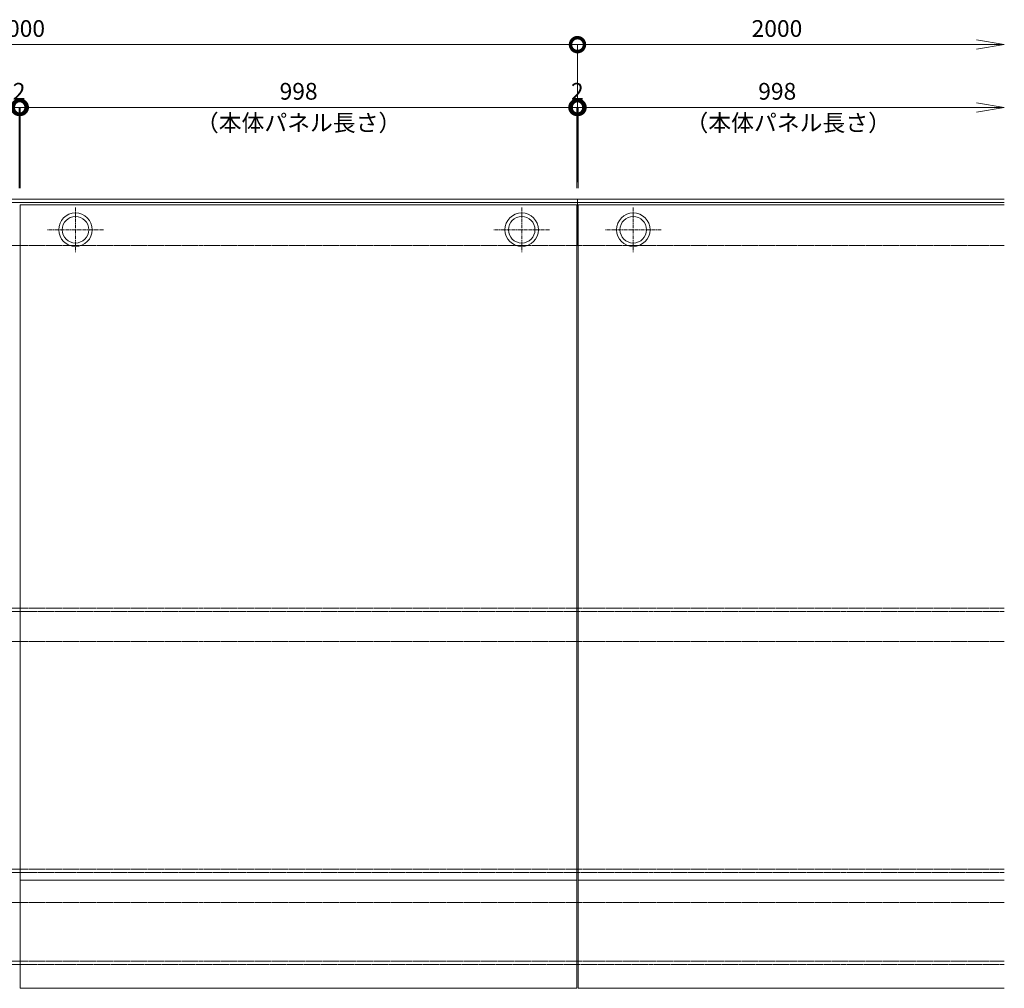
# Model space of a CAD drawing. Units: millimetres. Extents: x 101 to 14283, y 115 to 7724.
# Drawn here: x 3733 to 5498, y 1993 to 3729 of the extents above; entities that cross this region are included whole.
import ezdxf

# ---------------------------------------------------------------- set-up
doc = ezdxf.new("R2010")
doc.units = ezdxf.units.MM
doc.header["$LTSCALE"] = 0.2
doc.header["$PDMODE"] = 67
doc.linetypes.add('CENTER', pattern=[50.8, 31.75, -6.35, 6.35, -6.35])
doc.linetypes.add('HIDDEN', pattern=[9.525, 6.35, -3.175])
for name, color, linetype, lineweight in [('(KE)受枠・受下地(アンカー以外)', 2, 'Continuous', 13), ('(KE)寸法', 7, 'Continuous', 9), ('(KE)文字', 7, 'Continuous', 13), ('(KE)本体(パネル・カバー・ジョイントPL)', 3, 'Continuous', 13)]:
    doc.layers.add(name, color=color, linetype=linetype, lineweight=lineweight)
doc.styles.add('(K)文字_異尺度_H3.0-1.0', font='txt', dxfattribs={"height": 3})
doc.dimstyles.new('kaneso異尺度対応_H3.0', dxfattribs={"dimscale": 6, "dimtxt": 3, "dimasz": 5, "dimexe": 0, "dimexo": 3, "dimgap": 1, "dimtad": 1, "dimdec": 1, "dimdsep": 46, "dimtxsty": '(K)文字_異尺度_H3.0-1.0', "dimblk": 'DOTSMALL', "dimcen": 0, "dimclrt": 2, "dimadec": 0, "dimazin": 0, "dimtfac": 1, "dimtdec": 1, "dimtmove": 1, "dimatfit": 3, "dimldrblk": 'DOTSMALL', "dimfxl": 1, "dimtfill": 1, "dimlwd": 9, "dimlwe": 9, "dimarcsym": 0})

# ---------------------------------------------------------------- blocks, each defined once
blk = doc.blocks.new('_DotSmall')
at = {"color": 0, "linetype": 'ByBlock', "const_width": 0.5}
blk.add_lwpolyline([(-0.0625, 0, 1), (0.0625, 0, 1)], format="xyb", close=True, dxfattribs=at)
blk = doc.blocks.new('*D59')
at = {"layer": '(KE)寸法', "color": 0, "lineweight": 9, "transparency": 16777216}
for p, q in [((2733.2, 3437.7), (2733.2, 3684.4)), ((2733.2, 3684.4), (4733.2, 3684.4)), ((4733.2, 3437.7), (4733.2, 3684.4))]:
    blk.add_line(p, q, dxfattribs=at)
at = {"layer": 'Defpoints', "color": 0, "transparency": 16777216}
for p in [(4733.2, 3684.4), (2733.2, 3407.7), (4733.2, 3407.7)]:
    blk.add_point(p, dxfattribs=at)
at = {"layer": '(KE)寸法', "color": 0, "lineweight": 9, "transparency": 16777216, "xscale": 50, "yscale": 50, "zscale": 50, "rotation": 180}
blk.add_blockref('_DotSmall', (2733.2, 3684.4), dxfattribs=at)
at = {"layer": '(KE)寸法', "color": 0, "lineweight": 9, "transparency": 16777216, "xscale": 50, "yscale": 50, "zscale": 50}
blk.add_blockref('_DotSmall', (4733.2, 3684.4), dxfattribs=at)
at = {"layer": '(KE)寸法', "color": 2, "transparency": 16777216, "insert": (3733.2, 3709.4), "char_height": 30, "attachment_point": 5, "style": '(K)文字_異尺度_H3.0-1.0', "bg_fill": 3, "box_fill_scale": 1.1, "bg_fill_color": 256, "bg_fill_true_color": 13158600, "bg_fill_transparency": 0}
blk.add_mtext('2000', dxfattribs=at)
blk = doc.blocks.new('_Open')
at = {"color": 0, "linetype": 'ByBlock', "lineweight": -2}
for p, q in [((-1, 0.167), (0, 0)), ((-1, -0.167), (0, 0)), ((0, 0), (-1, 0))]:
    blk.add_line(p, q, dxfattribs=at)
blk = doc.blocks.new('*D60')
at = {"layer": '(KE)寸法', "color": 0, "lineweight": 9, "transparency": 16777216}
for p, q in [((4733.2, 3437.7), (4733.2, 3684.4)), ((4733.2, 3684.4), (5448.4, 3684.4))]:
    blk.add_line(p, q, dxfattribs=at)
at = {"layer": 'Defpoints', "color": 0, "transparency": 16777216}
for p in [(5498.4, 3684.4), (4733.2, 3407.7), (5498.4, 3407.7)]:
    blk.add_point(p, dxfattribs=at)
at = {"layer": '(KE)寸法', "color": 0, "lineweight": 9, "transparency": 16777216, "xscale": 50, "yscale": 50, "zscale": 50, "rotation": 180}
blk.add_blockref('_DotSmall', (4733.2, 3684.4), dxfattribs=at)
at = {"layer": '(KE)寸法', "color": 0, "lineweight": 9, "transparency": 16777216, "xscale": 50, "yscale": 50, "zscale": 50}
blk.add_blockref('_Open', (5498.4, 3684.4), dxfattribs=at)
at = {"layer": '(KE)寸法', "color": 2, "transparency": 16777216, "insert": (5090.8, 3709.4), "char_height": 30, "attachment_point": 5, "style": '(K)文字_異尺度_H3.0-1.0', "bg_fill": 3, "box_fill_scale": 1.1, "bg_fill_color": 256, "bg_fill_true_color": 13158600, "bg_fill_transparency": 0}
blk.add_mtext('2000', dxfattribs=at)
blk = doc.blocks.new('*D64')
at = {"layer": '(KE)寸法', "color": 0, "lineweight": 9, "transparency": 16777216}
for p, q in [((2734.2, 3427.2), (2734.2, 3571.9)), ((2734.2, 3571.9), (3732.2, 3571.9)), ((3732.2, 3427.2), (3732.2, 3571.9))]:
    blk.add_line(p, q, dxfattribs=at)
at = {"layer": 'Defpoints', "color": 0, "transparency": 16777216}
for p in [(3732.2, 3571.9), (2734.2, 3397.2), (3732.2, 3397.2)]:
    blk.add_point(p, dxfattribs=at)
at = {"layer": '(KE)寸法', "color": 0, "lineweight": 9, "transparency": 16777216, "xscale": 50, "yscale": 50, "zscale": 50, "rotation": 180}
blk.add_blockref('_DotSmall', (2734.2, 3571.9), dxfattribs=at)
at = {"layer": '(KE)寸法', "color": 0, "lineweight": 9, "transparency": 16777216, "xscale": 50, "yscale": 50, "zscale": 50}
blk.add_blockref('_DotSmall', (3732.2, 3571.9), dxfattribs=at)
at = {"layer": '(KE)寸法', "color": 2, "transparency": 16777216, "insert": (3233.2, 3596.9), "char_height": 30, "attachment_point": 5, "style": '(K)文字_異尺度_H3.0-1.0', "bg_fill": 3, "box_fill_scale": 1.1, "bg_fill_color": 256, "bg_fill_true_color": 13158600, "bg_fill_transparency": 0}
blk.add_mtext('998', dxfattribs=at)
blk = doc.blocks.new('*D65')
at = {"layer": '(KE)寸法', "color": 0, "lineweight": 9, "transparency": 16777216}
for p, q in [((3732.2, 3571.9), (3682.2, 3571.9)), ((3732.2, 3427.2), (3732.2, 3571.9)), ((3732.2, 3571.9), (3734.2, 3571.9)), ((3734.2, 3427.2), (3734.2, 3571.9)), ((3734.2, 3571.9), (3784.2, 3571.9))]:
    blk.add_line(p, q, dxfattribs=at)
at = {"layer": 'Defpoints', "color": 0, "transparency": 16777216}
for p in [(3734.2, 3571.9), (3732.2, 3397.2), (3734.2, 3397.2)]:
    blk.add_point(p, dxfattribs=at)
at = {"layer": '(KE)寸法', "color": 2, "transparency": 16777216, "insert": (3732.2, 3596.9), "char_height": 30, "attachment_point": 5, "style": '(K)文字_異尺度_H3.0-1.0', "bg_fill": 3, "box_fill_scale": 1.1, "bg_fill_color": 256, "bg_fill_true_color": 13158600, "bg_fill_transparency": 0}
blk.add_mtext('2', dxfattribs=at)
at = {"layer": '(KE)寸法', "color": 0, "lineweight": 9, "transparency": 16777216, "xscale": 50, "yscale": 50, "zscale": 50}
blk.add_blockref('_DotSmall', (3732.2, 3571.9), dxfattribs=at)
at = {"layer": '(KE)寸法', "color": 0, "lineweight": 9, "transparency": 16777216, "xscale": 50, "yscale": 50, "zscale": 50, "rotation": 180}
blk.add_blockref('_DotSmall', (3734.2, 3571.9), dxfattribs=at)
blk = doc.blocks.new('*D66')
at = {"layer": '(KE)寸法', "color": 0, "lineweight": 9, "transparency": 16777216}
for p, q in [((3734.2, 3427.2), (3734.2, 3571.9)), ((3734.2, 3571.9), (4732.2, 3571.9)), ((4732.2, 3427.2), (4732.2, 3571.9))]:
    blk.add_line(p, q, dxfattribs=at)
at = {"layer": 'Defpoints', "color": 0, "transparency": 16777216}
for p in [(4732.2, 3571.9), (3734.2, 3397.2), (4732.2, 3397.2)]:
    blk.add_point(p, dxfattribs=at)
at = {"layer": '(KE)寸法', "color": 0, "lineweight": 9, "transparency": 16777216, "xscale": 50, "yscale": 50, "zscale": 50, "rotation": 180}
blk.add_blockref('_DotSmall', (3734.2, 3571.9), dxfattribs=at)
at = {"layer": '(KE)寸法', "color": 0, "lineweight": 9, "transparency": 16777216, "xscale": 50, "yscale": 50, "zscale": 50}
blk.add_blockref('_DotSmall', (4732.2, 3571.9), dxfattribs=at)
at = {"layer": '(KE)寸法', "color": 2, "transparency": 16777216, "insert": (4233.2, 3596.9), "char_height": 30, "attachment_point": 5, "style": '(K)文字_異尺度_H3.0-1.0', "bg_fill": 3, "box_fill_scale": 1.1, "bg_fill_color": 256, "bg_fill_true_color": 13158600, "bg_fill_transparency": 0}
blk.add_mtext('998', dxfattribs=at)
blk = doc.blocks.new('*D67')
at = {"layer": '(KE)寸法', "color": 0, "lineweight": 9, "transparency": 16777216}
for p, q in [((4732.2, 3571.9), (4682.2, 3571.9)), ((4732.2, 3427.2), (4732.2, 3571.9)), ((4732.2, 3571.9), (4734.2, 3571.9)), ((4734.2, 3427.2), (4734.2, 3571.9)), ((4734.2, 3571.9), (4784.2, 3571.9))]:
    blk.add_line(p, q, dxfattribs=at)
at = {"layer": 'Defpoints', "color": 0, "transparency": 16777216}
for p in [(4734.2, 3571.9), (4732.2, 3397.2), (4734.2, 3397.2)]:
    blk.add_point(p, dxfattribs=at)
at = {"layer": '(KE)寸法', "color": 2, "transparency": 16777216, "insert": (4732.9, 3596.9), "char_height": 30, "attachment_point": 5, "style": '(K)文字_異尺度_H3.0-1.0', "bg_fill": 3, "box_fill_scale": 1.1, "bg_fill_color": 256, "bg_fill_true_color": 13158600, "bg_fill_transparency": 0}
blk.add_mtext('2', dxfattribs=at)
at = {"layer": '(KE)寸法', "color": 0, "lineweight": 9, "transparency": 16777216, "xscale": 50, "yscale": 50, "zscale": 50}
blk.add_blockref('_DotSmall', (4732.2, 3571.9), dxfattribs=at)
at = {"layer": '(KE)寸法', "color": 0, "lineweight": 9, "transparency": 16777216, "xscale": 50, "yscale": 50, "zscale": 50, "rotation": 180}
blk.add_blockref('_DotSmall', (4734.2, 3571.9), dxfattribs=at)
blk = doc.blocks.new('*D68')
at = {"layer": '(KE)寸法', "color": 0, "lineweight": 9, "transparency": 16777216}
for p, q in [((4734.2, 3427.2), (4734.2, 3571.9)), ((4734.2, 3571.9), (5448.4, 3571.9))]:
    blk.add_line(p, q, dxfattribs=at)
at = {"layer": 'Defpoints', "color": 0, "transparency": 16777216}
for p in [(5498.4, 3571.9), (5498.4, 3407.7), (4734.2, 3397.2)]:
    blk.add_point(p, dxfattribs=at)
at = {"layer": '(KE)寸法', "color": 0, "lineweight": 9, "transparency": 16777216, "xscale": 50, "yscale": 50, "zscale": 50, "rotation": 180}
blk.add_blockref('_DotSmall', (4734.2, 3571.9), dxfattribs=at)
at = {"layer": '(KE)寸法', "color": 0, "lineweight": 9, "transparency": 16777216, "xscale": 50, "yscale": 50, "zscale": 50}
blk.add_blockref('_Open', (5498.4, 3571.9), dxfattribs=at)
at = {"layer": '(KE)寸法', "color": 2, "transparency": 16777216, "insert": (5091.3, 3596.9), "char_height": 30, "attachment_point": 5, "style": '(K)文字_異尺度_H3.0-1.0', "bg_fill": 3, "box_fill_scale": 1.1, "bg_fill_color": 256, "bg_fill_true_color": 13158600, "bg_fill_transparency": 0}
blk.add_mtext('998', dxfattribs=at)

msp = doc.modelspace()

# ---------------------------------------------------------------- linework, layer by layer
at = {"layer": '(KE)受枠・受下地(アンカー以外)'}
for p, q in [((1975.15, 3407.69), (5498.38, 3407.69)), ((4733.21, 3324.69), (4733.2, 3407.69)), ((1975.15, 3401.69), (5498.38, 3401.69))]:
    msp.add_line(p, q, dxfattribs=at)
at = {"layer": '(KE)受枠・受下地(アンカー以外)', "linetype": 'HIDDEN'}
for p, q in [((1975.15, 3324.69), (5498.38, 3324.69)), ((1975.15, 2674.69), (5498.38, 2674.69)), ((5498.38, 2668.69), (1975.15, 2668.69)), ((1975.15, 2614.69), (5498.38, 2614.69)), ((1975.15, 2206.69), (5498.38, 2206.69)), ((5498.38, 2200.69), (1975.15, 2200.69)), ((1975.15, 2146.69), (5498.38, 2146.69)), ((1975.15, 2041.69), (5498.38, 2041.69)), ((5498.38, 2035.69), (1975.15, 2035.69))]:
    msp.add_line(p, q, dxfattribs=at)
at = {"layer": '(KE)本体(パネル・カバー・ジョイントPL)'}
for p, q in [((4732.21, 3397.19), (3734.21, 3397.19)), ((3734.21, 3397.19), (3734.21, 1993.29)), ((3734.21, 3397.19), (3734.21, 1993.19)), ((4732.21, 3397.19), (4732.21, 1993.19)), ((4734.21, 3397.19), (4734.21, 1993.29)), ((4734.21, 3397.19), (4734.21, 1993.19)), ((5498.38, 3397.19), (4734.21, 3397.19)), ((3734.21, 2187.19), (4732.21, 2187.19)), ((4734.21, 2187.19), (5498.38, 2187.19)), ((4732.21, 1993.19), (3734.21, 1993.19)), ((5498.38, 1993.19), (4734.21, 1993.19))]:
    msp.add_line(p, q, dxfattribs=at)
at = {"layer": '(KE)本体(パネル・カバー・ジョイントPL)', "linetype": 'CENTER'}
for p, q in [((3833.21, 3392.69), (3833.21, 3312.69)), ((4633.21, 3392.69), (4633.21, 3312.69)), ((4833.21, 3392.69), (4833.21, 3312.69)), ((3883.21, 3352.69), (3783.21, 3352.69)), ((4683.21, 3352.69), (4583.21, 3352.69)), ((4883.21, 3352.69), (4783.21, 3352.69))]:
    msp.add_line(p, q, dxfattribs=at)
at = {"layer": '(KE)本体(パネル・カバー・ジョイントPL)'}
for centre, radius in [((3833.21, 3352.69), 30), ((3833.21, 3352.69), 23.8), ((4633.21, 3352.69), 30), ((4633.21, 3352.69), 23.8), ((4833.21, 3352.69), 30), ((4833.21, 3352.69), 23.8)]:
    msp.add_circle(centre, radius, dxfattribs=at)

# ---------------------------------------------------------------- next in the draw order: dimensions: what is measured, and where the dimension line sits
at = {"layer": '(KE)寸法'}
dim = msp.add_linear_dim(base=(4733.2, 3684.42), p1=(2733.2, 3407.69), p2=(4733.2, 3407.69), dimstyle='kaneso異尺度対応_H3.0', dxfattribs=at)
dim.commit()
dim.dimension.update_dxf_attribs({"geometry": '*D59', "text_midpoint": (3733.2, 3709.42)})

# ---------------------------------------------------------------- next in the draw order: dimensions: what is measured, and where the dimension line sits
dim = msp.add_linear_dim(base=(5498.38, 3684.42), p1=(4733.2, 3407.69), p2=(5498.38, 3407.69), text='2000', dimstyle='kaneso異尺度対応_H3.0', override={"dimblk1": 'DotSmall', "dimblk2": 'Open', "dimsah": 1, "dimse2": 1}, dxfattribs=at)
dim.commit()
dim.dimension.update_dxf_attribs({"geometry": '*D60', "text_midpoint": (5090.79, 3709.42)})
dim = msp.add_linear_dim(base=(3732.2, 3571.95), p1=(2734.2, 3397.19), p2=(3732.2, 3397.19), dimstyle='kaneso異尺度対応_H3.0', dxfattribs=at)
dim.commit()
dim.dimension.update_dxf_attribs({"geometry": '*D64', "text_midpoint": (3233.2, 3596.95)})

# ---------------------------------------------------------------- next in the draw order: dimensions: what is measured, and where the dimension line sits
dim = msp.add_linear_dim(base=(3734.2, 3571.95), p1=(3732.2, 3397.19), p2=(3734.2, 3397.19), dimstyle='kaneso異尺度対応_H3.0', dxfattribs=at)
dim.commit()
dim.dimension.update_dxf_attribs({"geometry": '*D65', "text_midpoint": (3732.2, 3571.95), "dimtype": 160})

# ---------------------------------------------------------------- next in the draw order: dimensions: what is measured, and where the dimension line sits
dim = msp.add_linear_dim(base=(4732.2, 3571.95), p1=(3734.2, 3397.19), p2=(4732.2, 3397.19), dimstyle='kaneso異尺度対応_H3.0', dxfattribs=at)
dim.commit()
dim.dimension.update_dxf_attribs({"geometry": '*D66', "text_midpoint": (4233.2, 3596.95)})

# ---------------------------------------------------------------- next in the draw order: texts
at = {"layer": '(KE)文字', "insert": (4233.2, 3519.99), "char_height": 30, "width": 328.1039, "attachment_point": 8, "style": '(K)文字_異尺度_H3.0-1.0'}
msp.add_mtext('（本体パネル長さ）', dxfattribs=at)

# ---------------------------------------------------------------- next in the draw order: dimensions: what is measured, and where the dimension line sits
at = {"layer": '(KE)寸法'}
dim = msp.add_linear_dim(base=(4734.2, 3571.95), p1=(4732.2, 3397.19), p2=(4734.2, 3397.19), dimstyle='kaneso異尺度対応_H3.0', dxfattribs=at)
dim.commit()
dim.dimension.update_dxf_attribs({"geometry": '*D67', "text_midpoint": (4732.9, 3571.95), "dimtype": 160})

# ---------------------------------------------------------------- next in the draw order: dimensions: what is measured, and where the dimension line sits
dim = msp.add_linear_dim(base=(5498.38, 3571.95), p1=(4734.2, 3397.19), p2=(5498.38, 3407.69), text='998', dimstyle='kaneso異尺度対応_H3.0', override={"dimblk1": 'DotSmall', "dimblk2": 'Open', "dimsah": 1, "dimse2": 1}, dxfattribs=at)
dim.commit()
dim.dimension.update_dxf_attribs({"geometry": '*D68', "text_midpoint": (5091.29, 3596.95)})

# ---------------------------------------------------------------- next in the draw order: texts
at = {"layer": '(KE)文字', "insert": (5110.97, 3519.99), "char_height": 30, "width": 328.1039, "attachment_point": 8, "style": '(K)文字_異尺度_H3.0-1.0'}
msp.add_mtext('（本体パネル長さ）', dxfattribs=at)

doc.saveas('drawing.dxf')
